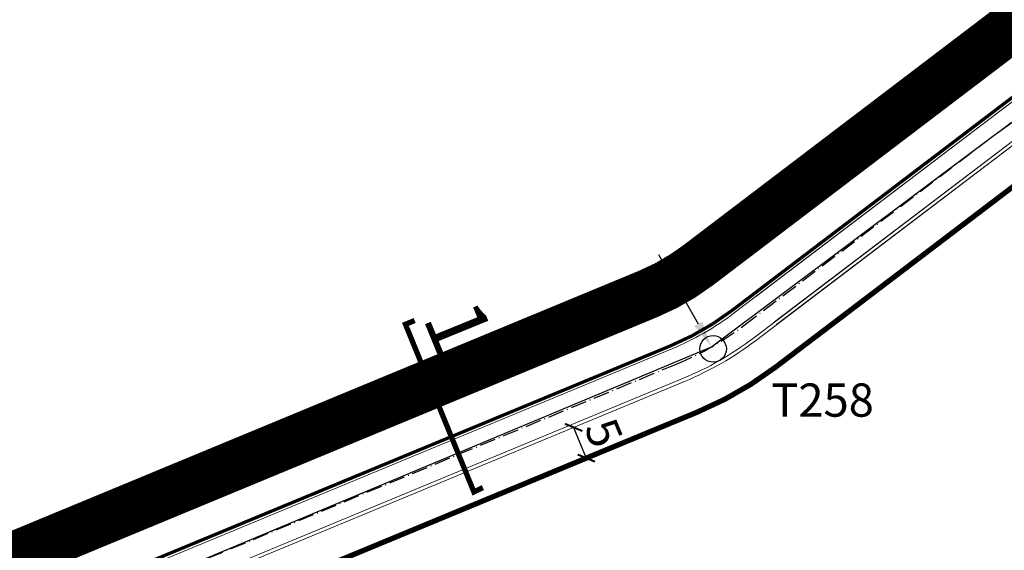
# Model space of a CAD drawing. Units: metres. Extents: x -200 to 9298939, y -200 to 5019692.
# Drawn here: x 7568764 to 7568912, y 4758416 to 4758495 of the extents above; entities that cross this region are included whole.
import ezdxf

# ---------------------------------------------------------------- set-up
doc = ezdxf.new("R2010")
doc.units = ezdxf.units.M
doc.header["$MEASUREMENT"] = 0
doc.header["$XCLIPFRAME"] = 0
for name, pattern in [('ACAD_ISO04W100', [30, 24, -3, 0, -3]), ('ACAD_ISO10W100', [18, 12, -3, 0, -3]), ('DASHED2', [0.375, 0.25, -0.125])]:
    doc.linetypes.add(name, pattern=pattern)
for name, color, linetype, lineweight in [('3_profili', 7, 'Continuous', 13), ('Gradjevinska linija', 1, 'DASHED2', 35), ('Granica plana', 220, 'ACAD_ISO04W100', 35), ('KOLOVOZ_BOBAN', 5, 'Continuous', 15), ('Kote gradjevinske linije', 7, 'Continuous', 13), ('KOTE_BOBAN RADIUS B', 251, 'Continuous', 9), ('REGULACIJA_BOBAN', 7, 'Continuous', 20), ('TEMENA SABIRNE I PRISTUPNE_JOCA', 96, 'Continuous', 30)]:
    doc.layers.add(name, color=color, linetype=linetype, lineweight=lineweight)
doc.layers.add('OSA OSOVINE_BOBAN', color=7, linetype='ACAD_ISO10W100')
doc.layers.add('PLO_18RASTER', color=253, linetype='Continuous')
doc.layers.add('view', color=3, linetype='Continuous', plot=False)
doc.layers.get('0').off()
doc.styles.add('INFOPLAN', font='times_0.ttf')
doc.styles.add('legenda 2', font='verdana.ttf')
doc.styles.get("Standard").update_dxf_attribs({"font": 'txt.shx', "height": 3})
doc.dimstyles.new('Boban PDR Pukovac', dxfattribs={"dimtxt": 5, "dimasz": 2, "dimexe": 1.25, "dimexo": 0.625, "dimgap": 0.7, "dimtad": 1, "dimdec": 1, "dimtxsty": 'INFOPLAN', "dimblk": 'ARCHTICK', "dimcen": 2.5, "dimse1": 1, "dimse2": 1, "dimclrt": 256, "dimadec": 0, "dimazin": 0, "dimtfac": 1, "dimtdec": 1, "dimtix": 1, "dimtmove": 0, "dimatfit": 3, "dimfxl": 1, "dimarcsym": 0})
doc.dimstyles.get("Standard").update_dxf_attribs({"dimtxt": 3, "dimasz": 4, "dimexe": 0.18, "dimexo": 0.0625, "dimgap": 0.09, "dimtad": 0, "dimtih": 1, "dimtoh": 1, "dimdec": 4, "dimzin": 0, "dimdsep": 46, "dimtxsty": 'Standard', "dimcen": 0.09, "dimadec": 0, "dimazin": 0, "dimtfac": 1, "dimtdec": 4, "dimtofl": 0, "dimtmove": 0, "dimatfit": 3, "dimfxl": 1, "dimtolj": 1, "dimtzin": 0, "dimarcsym": 0})
picture_1 = doc.add_image_def('image6.tif', size_in_pixel=(15240, 10931))
picture_2 = doc.add_image_def('image7.tif', size_in_pixel=(15296, 11009))

# ---------------------------------------------------------------- blocks, each defined once
blk = doc.blocks.new('*D939')
at = {"layer": 'Defpoints', "color": 0}
for p in [(7568845.31, 4758485.16), (7568867.67, 4758446.11)]:
    blk.add_point(p, dxfattribs=at)
at = {"layer": 'KOTE_BOBAN RADIUS B', "color": 0, "lineweight": -2, "transparency": 16777216}
blk.add_line((7568859.71, 4758460.01), (7568865.69, 4758449.58), dxfattribs=at)
at = {"layer": 'KOTE_BOBAN RADIUS B', "color": 0, "transparency": 16777216}
blk.add_solid([(7568866.26, 4758449.91), (7568865.11, 4758449.25), (7568867.67, 4758446.11)], dxfattribs=at)
at = {"layer": 'KOTE_BOBAN RADIUS B', "transparency": 16777216, "insert": (7568863.29, 4758457.44), "char_height": 3, "attachment_point": 5, "rotation": 299.7957, "style": 'legenda 2'}
blk.add_mtext('\\A1;R45', dxfattribs=at)
blk = doc.blocks.new('profil99')
at = {"const_width": 0.8}
blk.add_lwpolyline([(7567086.91, 4755594.54), (7567087.85, 4755593.37), (7567109.11, 4755610.4), (7567108.1, 4755611.51)], dxfattribs=at)
blk = doc.blocks.new('profil991')
at = {"layer": '3_profili'}
blk.add_blockref('profil99', (0, 0), dxfattribs=at)
blk.add_attdef('1', (7567086.15, 4755595.52), '', height=9, rotation=38.6985)
blk = doc.blocks.new('_ArchTick')
at = {"color": 0, "linetype": 'ByBlock', "const_width": 0.15}
blk.add_lwpolyline([(-0.5, -0.5), (0.5, 0.5)], dxfattribs=at)
blk = doc.blocks.new('*D1611')
at = {"layer": 'Defpoints', "color": 0}
for p in [(7568848.32, 4758434.59), (7568848.84, 4758429.39), (7568850.23, 4758429.97)]:
    blk.add_point(p, dxfattribs=at)
at = {"layer": 'Kote gradjevinske linije', "color": 0, "lineweight": -2, "transparency": 16777216}
blk.add_line((7568846.93, 4758434.01), (7568848.84, 4758429.39), dxfattribs=at)
at = {"layer": 'Kote gradjevinske linije', "color": 0, "lineweight": -2, "transparency": 16777216, "xscale": 2, "yscale": 2, "zscale": 2}
for p, rotation in [((7568846.93, 4758434.01), 112.4987618850137), ((7568848.84, 4758429.39), 292.4987618850137)]:
    blk.add_blockref('_ArchTick', p, dxfattribs=dict(at, rotation=rotation))
at = {"layer": 'Kote gradjevinske linije', "transparency": 16777216, "insert": (7568850.88, 4758432.94), "char_height": 5, "attachment_point": 5, "rotation": 292.4988, "style": 'INFOPLAN'}
blk.add_mtext('5', dxfattribs=at)

msp = doc.modelspace()

# ---------------------------------------------------------------- linework, layer by layer
at = {"layer": 'Gradjevinska linija', "ltscale": 15, "const_width": 0.8, "flags": 128}
msp.add_lwpolyline([(7569123.02078, 4758187.93065), (7569120.06996, 4758191.7098, -0.016034241), (7569115.96814, 4758197.23948), (7569085.19497, 4758241.63157), (7569084.85354, 4758241.39489, -0.028668413), (7569075.53055, 4758255.54275), (7569056.93527, 4758287.62214), (7568981.60644, 4758417.57461, 0.037258734), (7568978.90755, 4758421.52113), (7568976.95029, 4758423.96992, -0.049256989), (7568971.29087, 4758432.68646), (7568948.02515, 4758477.65755, 0.241790919), (7568942.72226, 4758481.43445), (7568937.30426, 4758482.22238, 0.201210239), (7568924.47836, 4758478.91045), (7568877.30397, 4758443.06166, -0.064374377), (7568865.54564, 4758436.30978), (7568780.8027, 4758401.21025), (7568865.10492, 4758307.86668, -0.037319811), (7568875.87769, 4758293.98445), (7568915.90052, 4758233.60203), (7568963.40758, 4758254.78706), (7568967.32763, 4758263.60378, -0.18531915), (7568970.61974, 4758266.89952), (7568972.98612, 4758267.95477, -0.414213562), (7568981.56989, 4758264.66556), (7568987.35019, 4758251.70334), (7568989.30695, 4758247.31534, -0.414213562), (7568986.01775, 4758238.73157), (7568983.65128, 4758237.67628, -0.185272683), (7568979.00061, 4758237.42921), (7568969.82267, 4758240.40272), (7568924.72317, 4758220.29131), (7568967.87516, 4758155.18795, 0.051733495), (7568976.67957, 4758144.49224), (7569009.85798, 4758111.9197, -0.012979581), (7569028.27713, 4758115.87191), (7569056.19421, 4758121.29079), (7569056.19421, 4758121.29079)], format="xyb", dxfattribs=at)
at = {"layer": 'Granica plana', "linetype": 'DASHED2', "lineweight": 30, "ltscale": 20, "const_width": 7.5, "flags": 128}
msp.add_lwpolyline([(7569922.92406, 4757737.38393), (7569926.24557, 4757731.73752), (7569919.11701, 4757718.86893), (7569908.78928, 4757699.88535), (7569905.2521, 4757693.09853), (7569879.78543, 4757653.98214), (7569876.83754, 4757649.96825), (7569856.59928, 4757626.63727), (7569842.85112, 4757618.75017), (7569829.88621, 4757614.57529), (7569807.59787, 4757617.51874), (7569787.98088, 4757615.1739), (7569780.2175, 4757615.56359), (7569765.98052, 4757614.62099), (7569742.32014, 4757619.94538), (7569729.62536, 4757619.80475), (7569681.29841, 4757633.60132), (7569662.38939, 4757644.08876), (7569650.72661, 4757649.33938), (7569636.48553, 4757659.44677), (7569617.69811, 4757670.73339), (7569596.47953, 4757687.77043), (7569589.12581, 4757702.71717), (7569583.46747, 4757720.4401), (7569577.76187, 4757736.21545), (7569577.48774, 4757740.57919), (7569575.85239, 4757744.37685), (7569570.04554, 4757753.66418), (7569561.42328, 4757766.87257), (7569556.53112, 4757774.99219), (7569552.2541, 4757788.48262), (7569551.85939, 4757802.00366), (7569554.29115, 4757822.81045), (7569557.8225, 4757833.39775), (7569561.79297, 4757848.08747), (7569558.02169, 4757862.15868), (7569556.56759, 4757865.75542), (7569544.72668, 4757879.17697), (7569542.34828, 4757881.00265), (7569536.64167, 4757882.93586), (7569531.28359, 4757886.66309), (7569515.41603, 4757896.38871), (7569501.8251, 4757902.92655), (7569471.30533, 4757918.78844), (7569457.74373, 4757919.98732), (7569451.2817, 4757920.51569), (7569441.87326, 4757921.35412), (7569424.51451, 4757923.55955), (7569414.89527, 4757924.99922), (7569405.65573, 4757919.56168), (7569398.83634, 4757913.72443), (7569393.83465, 4757909.45531), (7569386.11492, 4757902.58587), (7569371.48818, 4757886.7643), (7569361.95735, 4757878.60891), (7569358.1451, 4757874.73049), (7569349.81452, 4757867.71687), (7569344.03776, 4757860.7511), (7569340.32724, 4757851.30858), (7569334.81468, 4757841.13818), (7569328.37649, 4757827.72493), (7569317.22248, 4757776.95791), (7569307.85969, 4757764.74223), (7569311.72018, 4757748.07565), (7569312.46314, 4757737.16102), (7569313.84595, 4757725.2648), (7569314.23941, 4757708.7463), (7569315.64004, 4757704.36466), (7569315.51065, 4757682.92526), (7569313.54835, 4757666.25758), (7569308.43248, 4757648.96903), (7569298.34092, 4757634.59475), (7569285.47414, 4757623.01582), (7569272.0811, 4757612.47652), (7569265.8742, 4757609.80585), (7569260.05558, 4757608.77705), (7569251.20426, 4757598.95858), (7569224.12113, 4757584.45045), (7569207.69291, 4757575.14522), (7569192.2611, 4757566.72697), (7569127.24906, 4757535.86742), (7569075.92664, 4757505.30917), (7569072.64755, 4757486.89221), (7569071.92403, 4757461.12393), (7569066.5522, 4757433.02543), (7569068.71558, 4757423.38315), (7569059.81285, 4757344.12736), (7569065.55963, 4757323.03967), (7569069.46461, 4757308.71044), (7569073.08085, 4757295.4407), (7569075.19976, 4757287.66542), (7569080.82348, 4757267.02927), (7569077.42653, 4757231.47099), (7569073.03373, 4757186.82474), (7569075.8538, 4757169.34338), (7569077.29785, 4757159.99879), (7569078.08724, 4757154.89053), (7569086.08988, 4757103.10468), (7569072.24004, 4757091.73397), (7569016.37219, 4757045.86642), (7568985.29052, 4757020.34835), (7568984.27296, 4757001.87604), (7568975.33246, 4756960.26829), (7568963.92886, 4756922.4274), (7568950.67173, 4756885.79713), (7568933.29055, 4756850.63319), (7568893.78589, 4756820.35158), (7568877.11554, 4756812.17131), (7568858.5204, 4756792.62033), (7568807.6026, 4756784.28111), (7568767.75913, 4756772.95043), (7568757.23859, 4756769.30375), (7568745.51734, 4756766.35762), (7568715.12198, 4756753.95408), (7568702.61753, 4756749.06912), (7568674.74816, 4756728.33604), (7568664.97868, 4756724.40845), (7568652.64748, 4756719.57055), (7568570.50605, 4756657.4639), (7568555.72196, 4756646.28574), (7568469.30307, 4756580.68518), (7568410.32674, 4756578.67767), (7568375.50499, 4756580.49721), (7568351.65878, 4756561.16525), (7568300.73008, 4756519.55179), (7568289.94986, 4756483.83814), (7568273.53513, 4756450.05152), (7568249.79219, 4756427.39999), (7568178.82588, 4756388.92644), (7568151.73755, 4756370.90072), (7568136.31422, 4756359.3242), (7568093.46042, 4756312.85768), (7568080.7996, 4756294.32549), (7568078.09025, 4756283.77692), (7568070.53627, 4756225.61398), (7568064.99997, 4756219.07135), (7568071.9439, 4756190.69976), (7568084.46233, 4756185.51938), (7568089.33639, 4756165.3879), (7568094.68065, 4756143.31434), (7568098.14285, 4756129.01429), (7568101.43577, 4756123.47085), (7568120.81117, 4756104.52542), (7568145.71364, 4756090.33248), (7568156.49966, 4756077.95118), (7568166.49635, 4756063.77006), (7568178.96634, 4756056.40115), (7568188.62683, 4756049.62362), (7568199.34221, 4756043.70899), (7568210.25972, 4756032.50677), (7568232.76912, 4756014.07868), (7568253.2036, 4756008.67621), (7568266.20005, 4755998.7629), (7568312.27081, 4755969.71491), (7568319.47325, 4755941.73784), (7568320.81063, 4755921.23898), (7568320.13228, 4755905.454), (7568320.58805, 4755892.62617), (7568327.39971, 4755866.07464), (7568335.0342, 4755851.43232), (7568325.83861, 4755844.29563), (7568326.58646, 4755841.37851), (7568330.43288, 4755824.62101), (7568349.20866, 4755798.42969), (7568335.31509, 4755786.76497), (7568324.04237, 4755777.0018), (7568313.72258, 4755770.28855), (7568300.6906, 4755761.84305), (7568293.76404, 4755757.41193), (7568273.32014, 4755748.23119), (7568193.84584, 4755713.92984), (7568179.40138, 4755705.12872), (7568176.18704, 4755708.09603), (7568168.51864, 4755704.37468), (7568114.63563, 4755667.3531), (7568050.17916, 4755619.7711), (7568006.05902, 4755578.70192), (7567999.62206, 4755571.30078), (7567944.34963, 4755533.86775), (7567918.20349, 4755515.97506), (7567918.32481, 4755513.61525), (7567918.33391, 4755499.2191), (7567886.54035, 4755495.98529), (7567876.05726, 4755496.36455), (7567862.39128, 4755496.32731), (7567845.38652, 4755497.35117), (7567808.56508, 4755498.73136), (7567810.77578, 4755507.67411), (7567793.78777, 4755507.15906), (7567762.55831, 4755505.05498), (7567744.0057, 4755502.67586), (7567724.31277, 4755499.63703), (7567700.42916, 4755494.60189), (7567675.31214, 4755487.56993), (7567660.76177, 4755479.80882), (7567601.02622, 4755576.31669), (7567530.60935, 4755537.41472), (7567411.78626, 4755460.98096), (7567418.07016, 4755452.40586), (7567406.19463, 4755444.00403), (7567371.9396, 4755410.3075), (7567338.88814, 4755367.21264), (7567314.37212, 4755381.05332), (7567252.54705, 4755414.3388), (7567231.29626, 4755424.98865), (7567216.71491, 4755433.26911), (7567197.41706, 4755442.45886), (7567179.61278, 4755451.22025), (7567153.48516, 4755464.0531), (7567130.70939, 4755475.18806), (7567116.24463, 4755481.77401), (7567109.43184, 4755483.44052), (7567100.10258, 4755487.95464), (7567093.59591, 4755492.65143), (7567057.66004, 4755510.42974), (7567002.11208, 4755536.08091), (7566975.92861, 4755548.80595), (7566996.09613, 4755584.64523), (7566985.36892, 4755637.52288), (7566944.04599, 4755705.3607), (7566908.36422, 4755761.05652), (7566897.95472, 4755775.47862), (7566879.85509, 4755802.53889), (7566849.30941, 4755830.74355), (7566893.3831, 4755877.24608), (7566925.94088, 4755917.16604), (7566947.29574, 4755914.59118), (7566959.72797, 4755907.385), (7566976.23611, 4755907.42128), (7567001.07131, 4755912.50954), (7567015.7207, 4755901.98173), (7567029.18197, 4755897.05871), (7567048.50335, 4755907.20855), (7567062.99135, 4755904.66956), (7567077.94704, 4755912.17551), (7567094.41783, 4755928.47826), (7567100.30821, 4755943.26999), (7567108.59887, 4755949.79698), (7567116.18611, 4755962.41063), (7567132.95282, 4755961.81623), (7567141.05388, 4755963.40162), (7567155.39025, 4755970.91873), (7567166.36853, 4755974.46948), (7567192.49424, 4756007.32499), (7567216.0481, 4756026.07428), (7567256.65337, 4756030.47558), (7567273.4674, 4756028.33594), (7567301.77461, 4756021.31127), (7567333.31058, 4756016.1687), (7567350.45513, 4756030.71918), (7567368.57605, 4756042.68181), (7567410.48485, 4756040.0133), (7567418.21597, 4756047.20275), (7567486.76838, 4756072.3385), (7567493.87585, 4756071.11563), (7567525.00381, 4756087.54524), (7567514.1683, 4756098.52688), (7567509.71294, 4756104.72337), (7567506.35721, 4756109.93991), (7567500.32149, 4756120.40666), (7567460.87187, 4756172.67303), (7567427.28447, 4756158.01262), (7567373.34619, 4756211.97041), (7567344.98009, 4756238.39656), (7567328.72893, 4756255.68937), (7567309.12888, 4756282.30659), (7567264.8948, 4756253.01696), (7567226.42166, 4756227.54194), (7567200.98915, 4756272.39656), (7567170.37818, 4756320.84181), (7567155.23277, 4756312.68234), (7567146.36642, 4756308.3628), (7567139.59355, 4756304.69143), (7567132.63951, 4756300.40637), (7567127.77318, 4756296.5888), (7567070.13936, 4756261.71076), (7567044.24537, 4756312.11693), (7567037.08414, 4756326.73407), (7567029.39864, 4756342.67452), (7567018.96284, 4756367.61282), (7567007.64248, 4756396.28527), (7567003.89691, 4756395.15924), (7566981.17238, 4756460.05124), (7566976.90687, 4756465.27782), (7566954.98258, 4756518.25001), (7566945.06453, 4756549.38979), (7566939.40579, 4756589.05442), (7566946.33065, 4756589.29838), (7566946.60262, 4756761.04133), (7566963.82472, 4756802.5028), (7566967.58357, 4756816.78717), (7567008.75644, 4756881.95279), (7567082.75273, 4756996.63853), (7567154.13617, 4757080.40704), (7567215.93449, 4757150.99725), (7567267.51571, 4757206.8374), (7567335.07896, 4757149.5163), (7567368.90135, 4757120.82115), (7567451.81863, 4757172.54275), (7567561.35851, 4757073.05148), (7567663.0145, 4756970.08156), (7567697.0608, 4756992.53529), (7567704.20605, 4756980.31378), (7567717.7807, 4756954.737), (7567736.67239, 4756922.64823), (7567776.24921, 4756857.54105), (7567783.21755, 4756847.26196), (7567794.48699, 4756831.68003), (7567816.43855, 4756810.82087), (7567880.81771, 4756751.26364), (7567881.10378, 4756751.01009), (7567885.74382, 4756756.24518), (7567893.62475, 4756765.16622), (7567907.84586, 4756778.51485), (7567920.36158, 4756793.59677), (7567935.53372, 4756811.87978), (7567949.31796, 4756828.49031), (7567950.74365, 4756830.20832, 0.096400181), (7567957.91616, 4756843.32279), (7567969.17477, 4756878.68092), (7567969.73297, 4756880.43398, -0.12539762), (7567985.19903, 4756905.22601), (7567998.76212, 4756919.08745), (7568021.65814, 4756942.48712, 0.13224759), (7568028.88346, 4756955.35741, 0.081785131), (7568029.35921, 4756960.91641), (7568028.14019, 4756994.73823), (7568027.97255, 4756999.22788, -0.204586502), (7568041.33179, 4757034.05461), (7568047.51517, 4757040.01581), (7568061.06026, 4757052.56468), (7568073.94633, 4757064.50299), (7568080.60863, 4757070.67529), (7568084.5522, 4757074.32882), (7568090.31443, 4757079.59883), (7568095.82872, 4757084.00566), (7568103.53556, 4757089.0944), (7568113.08502, 4757094.4458), (7568113.43155, 4757094.63907), (7568109.9768, 4757099.19983), (7568103.1184, 4757108.25385), (7568097.46298, 4757115.74145), (7568096.09575, 4757117.95533, -0.274915633), (7568096.91031, 4757144.4422), (7568107.83978, 4757162.70563), (7568113.796, 4757172.41365), (7568122.98996, 4757186.25166), (7568133.32434, 4757200.03812), (7568140.27685, 4757190.5118), (7568161.413, 4757212.61861), (7568164.86388, 4757211.20954), (7568161.16688, 4757251.0468), (7568147.03107, 4757303.73614), (7568170.41237, 4757313.34621), (7568206.52584, 4757324.7092), (7568179.99676, 4757407.01574), (7568221.16613, 4757438.45691), (7568288.16262, 4757489.62235), (7568274.37789, 4757517.50736), (7568270.63176, 4757524.96337), (7568248.66434, 4757564.38792), (7568231.13695, 4757605.74954), (7568197.79649, 4757623.37372), (7568161.68516, 4757639.39068), (7568118.56021, 4757659.84447), (7568073.91028, 4757680.19033), (7568011.1715, 4757712.87638), (7568040.60909, 4757738.65113), (7568059.14509, 4757758.51612), (7568061.0001, 4757760.18447), (7568082.09028, 4757780.43074), (7568049.73063, 4757812.64543), (7568024.32067, 4757847.8268), (7568019.34805, 4757854.60485), (7567988.25766, 4757881.17988), (7567953.04453, 4757906.97035), (7567929.98082, 4757925.71237), (7567916.94595, 4757936.30475), (7567991.16805, 4758018.20251), (7568009.36257, 4758046.96833), (7568046.11849, 4758138.86716), (7568113.99103, 4758271.28534), (7568118.98139, 4758267.60701), (7568135.0651, 4758297.18791), (7568145.65344, 4758314.69671), (7568159.17173, 4758339.18077), (7568147.36405, 4758347.99763), (7568167.66205, 4758379.89342), (7568185.17159, 4758389.48308), (7568202.81186, 4758402.65401), (7568224.29862, 4758420.99897), (7568227.20418, 4758423.35955), (7568238.90606, 4758431.87971), (7568261.2231, 4758401.22871), (7568309.25676, 4758437.14295), (7568384.20377, 4758492.49315), (7568423.0762, 4758434.29991), (7568444.67499, 4758410.86386), (7568455.24101, 4758399.90176), (7568463.26532, 4758388.05398), (7568471.80102, 4758375.81936), (7568478.69283, 4758365.13514), (7568491.56395, 4758343.99493), (7568502.41342, 4758327.35595), (7568523.29783, 4758299.51015), (7568530.45548, 4758304.08793), (7568542.04574, 4758311.50064), (7568554.90674, 4758319.60873), (7568573.13088, 4758330.19976), (7568585.30061, 4758337.27224), (7568597.78261, 4758344.52619), (7568608.08353, 4758350.41046), (7568621.76559, 4758356.26572), (7568635.4964, 4758361.86195), (7568681.29558, 4758380.83143), (7568717.62833, 4758395.88003), (7568807.96614, 4758433.29689), (7568829.64724, 4758442.27694), (7568858.17937, 4758454.09462, 0.064374377), (7568865.65689, 4758458.38837), (7568868.85815, 4758460.82107), (7568873.98441, 4758464.71662), (7568882.29184, 4758471.02961), (7568896.07541, 4758481.50403), (7568905.12119, 4758488.37811), (7568912.54097, 4758494.01655, -0.057347277), (7568919.66712, 4758498.33519), (7568927.83483, 4758502.08373), (7568952.43862, 4758510.2191), (7568995.30428, 4758535.4887), (7569044.47309, 4758558.73829), (7569054.76236, 4758564.49184), (7569084.78893, 4758585.17869), (7569110.93585, 4758606.01264), (7569119.5658, 4758613.06885), (7569128.5954, 4758623.85081), (7569178.47238, 4758582.08018), (7569247.49093, 4758524.27902), (7569268.1138, 4758507.00793), (7569310.15359, 4758471.80075), (7569354.30745, 4758434.82309), (7569390.53285, 4758466.12945), (7569400.37135, 4758476.80466), (7569459.19874, 4758540.63506), (7569496.67493, 4758581.29842), (7569549.86639, 4758639.01358), (7569591.09844, 4758597.84814), (7569636.83446, 4758555.43743), (7569658.33669, 4758524.50927), (7569695.44092, 4758487.7047), (7569710.59465, 4758471.06709), (7569720.598, 4758458.14173), (7569742.51437, 4758446.72409), (7569764.4306, 4758406.4716), (7569787.22793, 4758368.14944), (7569800.88834, 4758345.18639), (7569822.56112, 4758310.66409), (7569834.44115, 4758291.91018), (7569845.8343, 4758273.44185), (7569851.18688, 4758274.33344), (7569867.40977, 4758252.65048), (7569917.84613, 4758182.77372), (7569923.94857, 4758171.87731), (7569911.24455, 4758165.06405), (7569900.52082, 4758159.34472), (7569890.19965, 4758153.84008), (7569878.05213, 4758147.36138), (7569861.89893, 4758138.74632), (7569826.79161, 4758120.02237), (7569778.90067, 4758094.48048), (7569770.10936, 4758089.79177), (7569761.72398, 4758085.31955), (7569753.59933, 4758080.46419), (7569751.34994, 4758078.91707), (7569743.75362, 4758073.45753), (7569725.69602, 4758060.4745), (7569744.20983, 4758030.14596), (7569762.77265, 4757999.73715), (7569792.73271, 4757950.65786), (7569802.07675, 4757935.35085), (7569823.78033, 4757899.79696), (7569857.38214, 4757844.7519), (7569875.94971, 4757814.3353), (7569915.83105, 4757749.00339)], format="xyb", close=True, dxfattribs=at)
at = {"layer": 'Granica plana', "linetype": 'ByBlock', "lineweight": 30, "flags": 128}
msp.add_lwpolyline([(7568638.7268, 4758353.99969, 0.5, 0.5, 0), (7568684.54822, 4758372.97838, 0.5, 0.5, 0), (7568720.88097, 4758388.02698, 0.5, 0.5, 0), (7568811.21878, 4758425.44384, 0.5, 0.5, 0), (7568832.89988, 4758434.4239, 0.5, 0.5, 0), (7568861.43201, 4758446.24157, 0.5, 0.5, 0.064374377), (7568870.79976, 4758451.62073, 0.5, 0.5, 0), (7568874.00101, 4758454.05343, 0.5, 0.5, 0), (7568879.12728, 4758457.94899, 0.5, 0.5, 0), (7568887.43471, 4758464.26197, 0.5, 0.5, 0), (7568901.21828, 4758474.73639, 0.5, 0.5, 0), (7568910.26406, 4758481.61047, 0.5, 0.5, 0), (7568917.71843, 4758487.2752, 0.5, 0.5, -0.057688785)], format="xyseb", dxfattribs=at)
at = {"layer": 'KOLOVOZ_BOBAN'}
for p, q in [((7568871.10228, 4758451.22263), (7568918.27667, 4758487.07142)), ((7568874.30354, 4758453.65533), (7568918.27667, 4758487.07142)), ((7568873.97624, 4758447.44072), (7568921.15062, 4758483.28951)), ((7568877.17749, 4758449.87342), (7568921.15062, 4758483.28951)), ((7568616.6588, 4758344.31819), (7568861.62334, 4758445.77963)), ((7568778.04335, 4758406.02046), (7568863.44099, 4758441.39116))]:
    msp.add_line(p, q, dxfattribs=at)
for radius in [42.625, 47.375]:
    msp.add_arc((7568845.31231, 4758485.16034), radius, 292.4987619, 307.231953, dxfattribs=at)
at = {"layer": 'OSA OSOVINE_BOBAN', "color": 0, "ltscale": 0.2}
for p, q in [((7568872.53926, 4758449.33168), (7568919.71364, 4758485.18047)), ((7568617.56763, 4758342.12396), (7568862.53217, 4758443.58539))]:
    msp.add_line(p, q, dxfattribs=at)
msp.add_arc((7568845.31231, 4758485.16034), 45, 292.4987619, 307.231953, dxfattribs=at)
at = {"layer": 'REGULACIJA_BOBAN'}
for p, q in [((7568870.79976, 4758451.62073), (7568917.97414, 4758487.46952)), ((7568874.00101, 4758454.05343), (7568917.97414, 4758487.46952)), ((7568874.27876, 4758447.04262), (7568921.45314, 4758482.89141)), ((7568877.48001, 4758449.47532), (7568921.45314, 4758482.89141)), ((7568616.46747, 4758344.78014), (7568861.43201, 4758446.24157)), ((7568778.88938, 4758405.82968), (7568863.63233, 4758440.92921))]:
    msp.add_line(p, q, dxfattribs=at)
for radius in [42.125, 47.875]:
    msp.add_arc((7568845.31231, 4758485.16034), radius, 292.4987619, 307.231953, dxfattribs=at)
at = {"layer": 'TEMENA SABIRNE I PRISTUPNE_JOCA', "color": 0}
msp.add_circle((7568867.90717, 4758445.81165), 2, dxfattribs=at)
at = {"layer": 'view'}
msp.add_lwpolyline([(7568913.01948, 4758223.69475), (7568864.77129, 4758296.48676), (7568853.05721, 4758309.45716), (7568767.47774, 4758404.21497), (7568867.67318, 4758446.1092), (7568910.02763, 4758477.81986), (7568923.62847, 4758487.62085)], dxfattribs=at)

# ---------------------------------------------------------------- block references
at = {"layer": '3_profili'}
ref = msp.add_blockref('profil991', (5154946.25734, 13363662.61887), dxfattribs=dict(at, rotation=253.5218889042214))
ref.add_attrib('1', '14', (7568824.16461, 4758450.53915), dxfattribs={"layer": '0', "height": 9, "rotation": 292.2204166, "style": 'legenda 2'})

# ---------------------------------------------------------------- texts
at = {"layer": 'TEMENA SABIRNE I PRISTUPNE_JOCA', "color": 0, "insert": (7568892.10798, 4758440.6175), "char_height": 5, "width": 20, "attachment_point": 3}
msp.add_mtext('{\\fArial|b0|i0|c0|p34;T258}', dxfattribs=at)

# ---------------------------------------------------------------- dimensions: what is measured, and where the dimension line sits
at = {"layer": 'Kote gradjevinske linije'}
dim = msp.add_aligned_dim(p1=(7568848.32164, 4758434.58771), p2=(7568850.23496, 4758429.96827), distance=-1.50545, dimstyle='Boban PDR Pukovac', dxfattribs=at)
dim.commit()
dim.dimension.update_dxf_attribs({"geometry": '*D1611', "text_midpoint": (7568850.88384, 4758432.94298)})
at = {"layer": 'KOTE_BOBAN RADIUS B'}
dim = msp.add_radius_dim(center=(7568845.31231, 4758485.16034), mpoint=(7568867.67318, 4758446.1092), dimstyle='Standard', override={"dimexe": 1, "dimexo": 0, "dimgap": 0.3, "dimtad": 1, "dimtih": 0, "dimtoh": 0, "dimdec": 2, "dimzin": 8, "dimtxsty": 'legenda 2', "dimcen": 0.1, "dimclrt": 256, "dimadec": 2, "dimtp": 0.01, "dimtfac": 0.6, "dimtdec": 2, "dimtofl": 1, "dimfxl": 3, "dimfxlon": 1, "dimtfillclr": 6, "dimtzin": 8, "dimarcsym": 1}, dxfattribs=at)
dim.commit()
dim.dimension.update_dxf_attribs({"geometry": '*D939', "text_midpoint": (7568861.70521, 4758456.5317), "dimtype": 164})

# ---------------------------------------------------------------- referenced raster images: frames only (the image files are external)
at = {"layer": 'PLO_18RASTER'}
image = msp.add_image(picture_1, insert=(7567458.06134, 4757888.4034), size_in_units=(2419.35, 1735.29625), dxfattribs=at)
image.set_boundary_path([(263.68053, 778.71037), (14436.90887, 10227.52927)])
image.dxf.flags = 15
image = msp.add_image(picture_2, insert=(7567442.83499, 4757864.95333), size_in_units=(2428.24, 1747.67875), dxfattribs=at)
image.set_boundary_path([(359.59455, 708.99344), (14532.8229, 10157.81234)])
image.dxf.flags = 15

doc.saveas('drawing.dxf')
